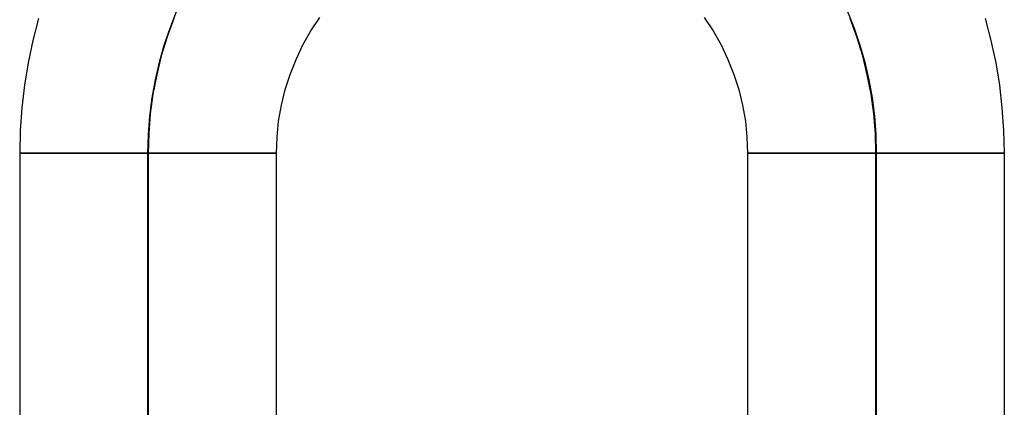
# Model space of a CAD drawing. Units: millimetres. Extents: x -1800 to 4700, y -1735 to 2565.
# Drawn here: x 1439 to 1461, y 520 to 529 of the extents above; entities that cross this region are included whole.
import ezdxf

# ---------------------------------------------------------------- set-up
doc = ezdxf.new("R2010")
doc.units = ezdxf.units.MM
doc.layers.add('robinia', color=32, linetype='Continuous', lineweight=9)
doc.layers.add('tai', color=251, linetype='Continuous')

# ---------------------------------------------------------------- blocks, each defined once
blk = doc.blocks.new('sjækel-flat-23')
at = {"layer": 'tai', "flags": 128}
for points in [[(-3084.792, 1809.927), (-3084.792, 1831.918), (-3084.803, 1832.447), (-3084.841, 1832.976), (-3084.9, 1833.505), (-3084.986, 1834.031), (-3085.098, 1834.549), (-3085.232, 1835.063)], [(-3107.334, 1835.063), (-3107.469, 1834.549), (-3107.58, 1834.031), (-3107.666, 1833.505), (-3107.726, 1832.976), (-3107.763, 1832.447), (-3107.774, 1831.918), (-3107.774, 1809.927)], [(-3104.174, 1835.063), (-3104.331, 1834.631), (-3104.469, 1834.191), (-3104.577, 1833.744), (-3104.666, 1833.293), (-3104.726, 1832.834), (-3104.763, 1832.376), (-3104.778, 1831.918), (-3104.763, 1832.376), (-3104.726, 1832.834), (-3104.666, 1833.293), (-3104.577, 1833.744), (-3104.469, 1834.191), (-3104.331, 1834.631), (-3104.174, 1835.063)], [(-3088.392, 1835.063), (-3088.236, 1834.631), (-3088.098, 1834.191), (-3087.99, 1833.744), (-3087.9, 1833.293), (-3087.841, 1832.834), (-3087.803, 1832.376), (-3087.788, 1831.918), (-3087.803, 1832.376), (-3087.841, 1832.834), (-3087.9, 1833.293), (-3087.99, 1833.744), (-3088.098, 1834.191), (-3088.236, 1834.631), (-3088.392, 1835.063)], [(-3101.778, 1809.927), (-3101.778, 1831.918), (-3101.767, 1832.29), (-3101.73, 1832.667), (-3101.663, 1833.036), (-3101.577, 1833.401), (-3101.461, 1833.758), (-3101.323, 1834.109), (-3101.163, 1834.448), (-3100.981, 1834.772), (-3100.772, 1835.089)], [(-3091.795, 1835.089), (-3091.586, 1834.772), (-3091.403, 1834.448), (-3091.243, 1834.109), (-3091.105, 1833.758), (-3090.99, 1833.401), (-3090.904, 1833.036), (-3090.837, 1832.667), (-3090.8, 1832.29), (-3090.788, 1831.918), (-3090.788, 1809.927)], [(-3107.763, 1831.918), (-3107.722, 1831.918), (-3107.659, 1831.918), (-3107.573, 1831.918), (-3107.461, 1831.918), (-3107.327, 1831.918), (-3107.17, 1831.918), (-3106.992, 1831.918), (-3106.798, 1831.918), (-3106.582, 1831.918), (-3106.354, 1831.918), (-3106.112, 1831.918), (-3105.859, 1831.918), (-3105.598, 1831.918), (-3105.33, 1831.918), (-3105.054, 1831.918), (-3104.778, 1831.918), (-3104.498, 1831.918), (-3104.226, 1831.918), (-3103.958, 1831.918), (-3103.694, 1831.918), (-3103.44, 1831.918), (-3103.198, 1831.918), (-3102.971, 1831.918), (-3102.758, 1831.918), (-3102.561, 1831.918), (-3102.385, 1831.918), (-3102.229, 1831.918), (-3102.095, 1831.918), (-3101.983, 1831.918), (-3101.894, 1831.918), (-3101.83, 1831.918), (-3101.793, 1831.918), (-3101.778, 1831.918), (-3101.793, 1831.918), (-3101.83, 1831.918), (-3101.894, 1831.918), (-3101.983, 1831.918), (-3102.095, 1831.918), (-3102.229, 1831.918), (-3102.385, 1831.918), (-3102.561, 1831.918), (-3102.758, 1831.918), (-3102.971, 1831.918), (-3103.198, 1831.918), (-3103.44, 1831.918), (-3103.694, 1831.918), (-3103.958, 1831.918), (-3104.226, 1831.918), (-3104.498, 1831.918), (-3104.778, 1831.918), (-3105.054, 1831.918), (-3105.33, 1831.918), (-3105.598, 1831.918), (-3105.859, 1831.918), (-3106.112, 1831.918), (-3106.354, 1831.918), (-3106.582, 1831.918), (-3106.798, 1831.918), (-3106.992, 1831.918), (-3107.17, 1831.918), (-3107.327, 1831.918), (-3107.461, 1831.918), (-3107.573, 1831.918), (-3107.659, 1831.918), (-3107.722, 1831.918), (-3107.763, 1831.918), (-3107.774, 1831.918)], [(-3084.803, 1831.918), (-3084.844, 1831.918), (-3084.908, 1831.918), (-3084.993, 1831.918), (-3085.105, 1831.918), (-3085.239, 1831.918), (-3085.396, 1831.918), (-3085.575, 1831.918), (-3085.769, 1831.918), (-3085.985, 1831.918), (-3086.212, 1831.918), (-3086.454, 1831.918), (-3086.708, 1831.918), (-3086.969, 1831.918), (-3087.237, 1831.918), (-3087.513, 1831.918), (-3087.788, 1831.918), (-3088.068, 1831.918), (-3088.34, 1831.918), (-3088.608, 1831.918), (-3088.873, 1831.918), (-3089.126, 1831.918), (-3089.368, 1831.918), (-3089.596, 1831.918), (-3089.808, 1831.918), (-3090.006, 1831.918), (-3090.181, 1831.918), (-3090.337, 1831.918), (-3090.472, 1831.918), (-3090.583, 1831.918), (-3090.673, 1831.918), (-3090.736, 1831.918), (-3090.773, 1831.918), (-3090.788, 1831.918), (-3090.773, 1831.918), (-3090.736, 1831.918), (-3090.673, 1831.918), (-3090.583, 1831.918), (-3090.472, 1831.918), (-3090.337, 1831.918), (-3090.181, 1831.918), (-3090.006, 1831.918), (-3089.808, 1831.918), (-3089.596, 1831.918), (-3089.368, 1831.918), (-3089.126, 1831.918), (-3088.873, 1831.918), (-3088.608, 1831.918), (-3088.34, 1831.918), (-3088.068, 1831.918), (-3087.788, 1831.918), (-3087.513, 1831.918), (-3087.237, 1831.918), (-3086.969, 1831.918), (-3086.708, 1831.918), (-3086.454, 1831.918), (-3086.212, 1831.918), (-3085.985, 1831.918), (-3085.769, 1831.918), (-3085.575, 1831.918), (-3085.396, 1831.918), (-3085.239, 1831.918), (-3085.105, 1831.918), (-3084.993, 1831.918), (-3084.908, 1831.918), (-3084.844, 1831.918), (-3084.803, 1831.918), (-3084.792, 1831.918)]]:
    blk.add_lwpolyline(points, dxfattribs=at)
at = {"layer": 'tai'}
blk.add_lwpolyline([(-3104.781, 1809.923), (-3104.781, 1831.915, -1), (-3087.781, 1831.915), (-3087.781, 1809.923)], format="xyb", dxfattribs=at)
at = {"layer": 'tai', "flags": 128}
for points in [[(-3104.778, 1831.918), (-3104.778, 1809.927)], [(-3087.788, 1809.927), (-3087.788, 1831.918)]]:
    blk.add_lwpolyline(points, close=True, dxfattribs=at)

msp = doc.modelspace()

# ---------------------------------------------------------------- block references
at = {"layer": 'robinia'}
msp.add_blockref('sjækel-flat-23', (4546.284, -1306.07), dxfattribs=at)

doc.saveas('drawing.dxf')
